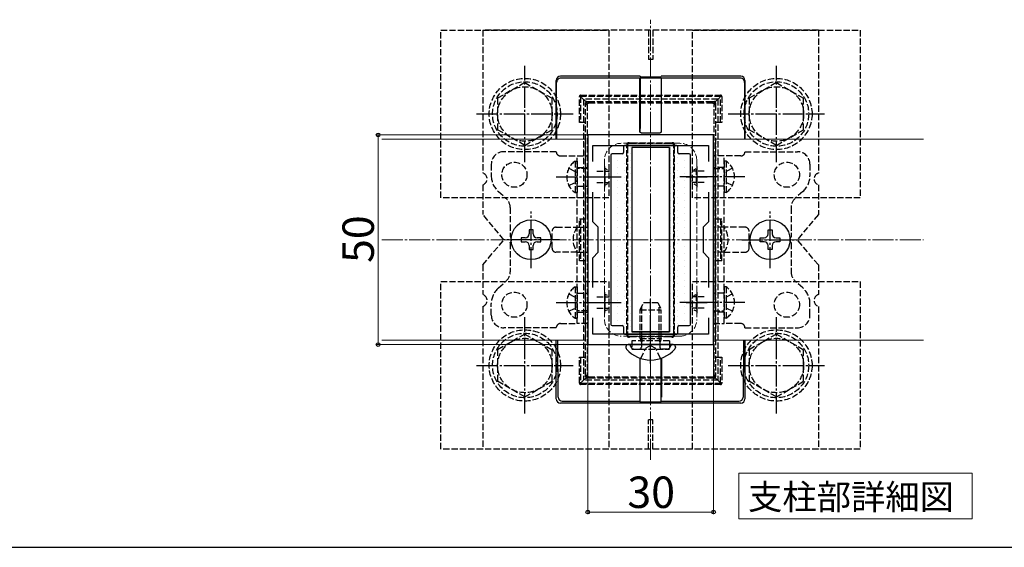
# Model space of a CAD drawing. Extents: x 175 to 1934, y 210 to 2805.
# Drawn here: x 661 to 1130, y 210 to 462 of the extents above; entities that cross this region are included whole.
import ezdxf

# ---------------------------------------------------------------- set-up
doc = ezdxf.new("R2010")
doc.units = 0
doc.linetypes.add('YCENTER_1', pattern=[13, 10, -1, 1, -1])
doc.linetypes.add('YHIDDEN_1', pattern=[4, 3, -1])
for name, color, linetype, lineweight in [('USER1', 3, 'CONTINUOUS', 13), ('YKK_11', 7, 'CONTINUOUS', 30), ('YKK_12', 2, 'CONTINUOUS', 13), ('YKK_13', 4, 'CONTINUOUS', 30), ('YKK_D', 6, 'CONTINUOUS', 13), ('YKK_ZWAK', 7, 'CONTINUOUS', 30), ('YSS_K', 3, 'CONTINUOUS', 13)]:
    doc.layers.add(name, color=color, linetype=linetype, lineweight=lineweight)
doc.styles.add('text-b', font='txt')

msp = doc.modelspace()

# ---------------------------------------------------------------- linework, layer by layer
at = {"layer": 'USER1'}
for p, q in [((1003.58, 231.41), (1003.58, 245.41)), ((1003.58, 245.41), (1114.88, 245.41)), ((1114.88, 245.41), (1114.88, 223.53)), ((1003.58, 223.53), (1003.58, 231.41)), ((1114.88, 223.53), (1003.58, 223.53))]:
    msp.add_line(p, q, dxfattribs=at)
at = {"layer": 'YKK_11', "linetype": 'ByBlock', "lineweight": -2, "ltscale": 0.5}
for p, q in [((931.55, 406.78), (931.55, 306.78)), ((991.55, 406.78), (931.55, 406.78)), ((991.55, 306.78), (991.55, 406.78)), ((933.95, 394.05), (933.95, 401.78)), ((933.95, 401.78), (989.15, 401.78)), ((989.15, 401.78), (989.15, 394.05)), ((933.95, 365.38), (933.95, 379.51)), ((989.15, 379.51), (989.15, 365.38)), ((936.55, 362.78), (933.95, 365.38)), ((936.55, 350.78), (936.55, 362.78)), ((989.15, 365.38), (986.55, 362.78)), ((986.55, 362.78), (986.55, 350.78)), ((933.95, 348.18), (936.55, 350.78)), ((933.95, 334.05), (933.95, 348.18)), ((986.55, 350.78), (989.15, 348.18)), ((989.15, 348.18), (989.15, 334.05)), ((933.95, 311.78), (933.95, 319.51)), ((989.15, 319.51), (989.15, 311.78)), ((989.15, 311.78), (933.95, 311.78)), ((931.55, 306.78), (991.55, 306.78))]:
    msp.add_line(p, q, dxfattribs=at)
at = {"layer": 'YKK_11', "ltscale": 0.5}
for p, q in [((939.55, 391.78), (939.55, 381.78)), ((983.55, 391.78), (983.55, 381.78)), ((934.55, 386.78), (944.55, 386.78)), ((978.55, 386.78), (988.55, 386.78)), ((939.55, 331.78), (939.55, 321.78)), ((983.55, 331.78), (983.55, 321.78)), ((934.55, 326.78), (944.55, 326.78)), ((978.55, 326.78), (988.55, 326.78))]:
    msp.add_line(p, q, dxfattribs=at)
at = {"layer": 'YKK_12', "linetype": 'YCENTER_1'}
msp.add_line((961.55, 251.78), (961.55, 461.78), dxfattribs=at)
at = {"layer": 'YKK_12'}
for p, q in [((930.55, 404.78), (833.37, 404.78)), ((930.55, 404.78), (930.55, 308.78)), ((1091.7, 404.78), (992.55, 404.78)), ((992.55, 404.78), (992.55, 308.78)), ((930.55, 308.78), (833.37, 308.78)), ((1091.7, 308.78), (992.55, 308.78))]:
    msp.add_line(p, q, dxfattribs=at)
at = {"layer": 'YKK_12', "linetype": 'YHIDDEN_1'}
for p, q in [((975.55, 402.78), (947.55, 402.78)), ((939.55, 394.78), (939.55, 318.78)), ((983.55, 394.78), (983.55, 318.78)), ((975.55, 310.78), (947.55, 310.78))]:
    msp.add_line(p, q, dxfattribs=at)
for centre, start, end in [((947.55, 394.78), 90, 180), ((975.55, 394.78), 0, 90), ((947.55, 318.78), 180, 270), ((975.55, 318.78), 270, 0)]:
    msp.add_arc(centre, 8, start, end, dxfattribs=at)
at = {"layer": 'YKK_13', "linetype": 'YHIDDEN_1'}
for p, q in [((861.55, 376.78), (861.55, 456.78)), ((861.55, 456.78), (941.55, 456.78)), ((881.55, 456.78), (881.55, 388.61)), ((1041.55, 456.78), (881.55, 456.78)), ((941.55, 456.78), (941.55, 376.78)), ((960.55, 456.78), (960.55, 442.78)), ((962.55, 456.78), (962.55, 442.78)), ((981.55, 376.78), (981.55, 456.78)), ((981.55, 456.78), (1061.55, 456.78)), ((1041.55, 456.78), (1041.55, 388.61)), ((1061.55, 456.78), (1061.55, 376.78)), ((962.55, 442.78), (960.55, 442.78)), ((901.55, 431.78), (888.55, 424.3)), ((901.55, 431.78), (914.55, 424.3)), ((1021.55, 431.78), (1008.55, 424.3)), ((1021.55, 431.78), (1034.55, 424.3)), ((888.55, 424.3), (888.55, 409.26)), ((914.55, 409.28), (914.55, 424.3)), ((927.55, 412.73), (927.55, 425.13)), ((927.55, 425.13), (928.15, 425.13)), ((928.15, 425.73), (994.95, 425.73)), ((928.15, 425.73), (928.15, 425.13)), ((994.95, 425.13), (928.15, 425.13)), ((930.73, 422.56), (928.15, 425.13)), ((928.15, 425.13), (928.15, 412.73)), ((993.55, 423.78), (929.55, 423.78)), ((929.55, 423.78), (929.55, 289.78)), ((931.15, 422.73), (931.96, 422.73)), ((931.96, 422.73), (991.14, 422.73)), ((931.96, 422.73), (931.96, 421.99)), ((991.14, 422.73), (991.95, 422.73)), ((991.14, 422.73), (991.14, 421.99)), ((992.38, 422.56), (994.95, 425.13)), ((993.55, 423.78), (993.55, 289.78)), ((994.95, 425.73), (994.95, 425.13)), ((995.55, 425.13), (994.95, 425.13)), ((994.95, 412.73), (994.95, 425.13)), ((995.55, 425.13), (995.55, 412.73)), ((1008.55, 424.3), (1008.55, 409.26)), ((1034.55, 409.28), (1034.55, 424.3)), ((930.55, 421.4), (930.55, 422.13)), ((930.55, 292.15), (930.55, 421.4)), ((931.25, 421.36), (931.25, 292.11)), ((991.14, 421.99), (931.96, 421.99)), ((991.85, 292.11), (991.85, 421.36)), ((992.55, 422.13), (992.55, 421.4)), ((992.55, 421.4), (992.55, 292.15)), ((901.55, 401.78), (888.55, 409.26)), ((901.55, 401.78), (914.55, 409.26)), ((930.55, 412.73), (927.55, 412.73)), ((995.55, 412.73), (992.55, 412.73)), ((1021.55, 401.78), (1008.55, 409.26)), ((1021.55, 401.78), (1034.55, 409.26)), ((950.26, 312.5), (950.26, 400.97)), ((950.55, 402.13), (950.55, 401.01)), ((950.55, 401.01), (950.55, 312.54)), ((952.28, 402.73), (951.15, 402.73)), ((952.28, 403), (970.83, 403)), ((952.28, 402.73), (952.28, 403)), ((970.83, 402.73), (952.28, 402.73)), ((970.83, 403), (970.83, 402.73)), ((971.95, 402.73), (970.83, 402.73)), ((972.55, 401.01), (972.55, 402.13)), ((972.55, 312.54), (972.55, 401.01)), ((972.84, 400.97), (972.84, 312.5)), ((916.55, 398.78), (891.55, 398.78)), ((918.55, 396.78), (926.55, 396.78)), ((926.55, 316.78), (926.55, 396.78)), ((926.55, 396.78), (931.55, 396.78)), ((931.55, 396.78), (931.55, 316.78)), ((991.55, 396.78), (991.55, 316.78)), ((996.55, 396.78), (991.55, 396.78)), ((996.55, 316.78), (996.55, 396.78)), ((1004.55, 396.78), (996.55, 396.78)), ((1006.55, 398.78), (1031.55, 398.78)), ((885.55, 392.78), (885.55, 387.27)), ((922.53, 390.88), (926.24, 389.07)), ((925.53, 394.28), (926.55, 394.28)), ((925.53, 394.28), (925.53, 379.28)), ((926.55, 394.28), (926.55, 379.28)), ((926.55, 391.28), (931.55, 391.28)), ((931.55, 390.78), (926.55, 390.78)), ((939.75, 390.68), (939.75, 382.88)), ((940.97, 390.17), (939.88, 390.72)), ((982.13, 390.17), (983.22, 390.72)), ((983.35, 390.68), (983.35, 382.88)), ((996.55, 391.28), (991.55, 391.28)), ((991.55, 390.78), (996.55, 390.78)), ((997.57, 394.28), (996.55, 394.28)), ((996.55, 394.28), (996.55, 379.28)), ((1000.57, 390.88), (996.86, 389.07)), ((997.57, 394.28), (997.57, 379.28)), ((1037.55, 392.78), (1037.55, 387.27)), ((926.24, 389.07), (926.55, 388.49)), ((935.95, 389.47), (941.94, 389.47)), ((942.55, 389.09), (942.55, 384.47)), ((980.55, 389.09), (980.55, 384.47)), ((987.15, 389.47), (981.16, 389.47)), ((996.86, 389.07), (996.55, 388.49)), ((881.55, 382.95), (881.55, 368.78)), ((922.53, 382.68), (926.24, 384.49)), ((926.24, 384.49), (926.55, 385.07)), ((926.55, 382.28), (931.55, 382.28)), ((935.95, 384.09), (941.94, 384.09)), ((940.97, 383.39), (939.88, 382.84)), ((987.15, 384.09), (981.16, 384.09)), ((982.13, 383.39), (983.22, 382.84)), ((996.55, 382.28), (991.55, 382.28)), ((996.86, 384.49), (996.55, 385.07)), ((1000.57, 382.68), (996.86, 384.49)), ((1041.55, 382.95), (1041.55, 368.78)), ((941.55, 376.78), (861.55, 376.78)), ((888.91, 379.8), (892.54, 376.57)), ((925.53, 379.28), (926.55, 379.28)), ((1061.55, 376.78), (981.55, 376.78)), ((997.57, 379.28), (996.55, 379.28)), ((1034.19, 379.8), (1030.56, 376.57)), ((894.55, 372.09), (894.55, 358.21)), ((1028.55, 372.09), (1028.55, 358.21)), ((891.55, 356.78), (881.55, 368.78)), ((927.55, 366.73), (930.55, 366.73)), ((927.55, 346.73), (927.55, 366.73)), ((928.15, 366.73), (928.15, 346.73)), ((992.55, 366.73), (995.55, 366.73)), ((994.95, 366.73), (994.95, 346.73)), ((995.55, 346.73), (995.55, 366.73)), ((1041.55, 368.78), (1031.55, 356.78)), ((916.55, 362.78), (926.55, 362.78)), ((926.55, 362.78), (931.55, 362.78)), ((996.55, 362.78), (991.55, 362.78)), ((1006.55, 362.78), (996.55, 362.78)), ((914.55, 352.78), (914.55, 360.78)), ((1008.55, 352.78), (1008.55, 360.78)), ((881.55, 344.78), (891.55, 356.78)), ((894.55, 355.35), (894.55, 341.47)), ((1028.55, 355.35), (1028.55, 341.47)), ((1041.55, 344.78), (1031.55, 356.78)), ((926.55, 350.78), (916.55, 350.78)), ((926.55, 350.78), (931.55, 350.78)), ((996.55, 350.78), (991.55, 350.78)), ((996.55, 350.78), (1006.55, 350.78)), ((881.55, 344.78), (881.55, 330.61)), ((930.55, 346.73), (927.55, 346.73)), ((995.55, 346.73), (992.55, 346.73)), ((1041.55, 344.78), (1041.55, 330.61)), ((861.55, 256.78), (861.55, 336.78)), ((861.55, 336.78), (941.55, 336.78)), ((888.91, 333.76), (892.54, 336.99)), ((925.53, 334.28), (926.55, 334.28)), ((925.53, 334.28), (925.53, 319.28)), ((926.55, 334.28), (926.55, 319.28)), ((941.55, 336.78), (941.55, 256.78)), ((981.55, 256.78), (981.55, 336.78)), ((981.55, 336.78), (1061.55, 336.78)), ((997.57, 334.28), (996.55, 334.28)), ((996.55, 334.28), (996.55, 319.28)), ((997.57, 334.28), (997.57, 319.28)), ((1034.19, 333.76), (1030.56, 336.99)), ((1061.55, 336.78), (1061.55, 256.78)), ((922.53, 330.88), (926.24, 329.07)), ((926.24, 329.07), (926.55, 328.49)), ((926.55, 331.28), (931.55, 331.28)), ((935.95, 329.47), (941.94, 329.47)), ((939.75, 330.68), (939.75, 322.88)), ((940.97, 330.17), (939.88, 330.72)), ((942.55, 329.09), (942.55, 324.47)), ((980.55, 329.09), (980.55, 324.47)), ((987.15, 329.47), (981.16, 329.47)), ((982.13, 330.17), (983.22, 330.72)), ((983.35, 330.68), (983.35, 322.88)), ((996.55, 331.28), (991.55, 331.28)), ((996.86, 329.07), (996.55, 328.49)), ((1000.57, 330.88), (996.86, 329.07)), ((881.55, 324.95), (881.55, 256.78)), ((885.55, 320.78), (885.55, 326.29)), ((922.53, 322.68), (926.24, 324.49)), ((926.24, 324.49), (926.55, 325.07)), ((935.95, 324.09), (941.94, 324.09)), ((956.55, 323.38), (958.15, 326.78)), ((957.42, 309.58), (957.42, 325.22)), ((958.15, 326.78), (964.95, 326.78)), ((964.95, 326.78), (966.55, 323.38)), ((965.69, 309.58), (965.69, 325.22)), ((987.15, 324.09), (981.16, 324.09)), ((996.86, 324.49), (996.55, 325.07)), ((1000.57, 322.68), (996.86, 324.49)), ((1037.55, 320.78), (1037.55, 326.29)), ((1041.55, 324.95), (1041.55, 256.78)), ((931.55, 322.78), (926.55, 322.78)), ((926.55, 322.28), (931.55, 322.28)), ((940.97, 323.39), (939.88, 322.84)), ((956.55, 323.38), (966.55, 323.38)), ((956.55, 309.58), (956.55, 323.38)), ((966.55, 309.58), (966.55, 323.38)), ((982.13, 323.39), (983.22, 322.84)), ((991.55, 322.78), (996.55, 322.78)), ((996.55, 322.28), (991.55, 322.28)), ((916.55, 314.78), (891.55, 314.78)), ((918.55, 316.78), (926.55, 316.78)), ((925.53, 319.28), (926.55, 319.28)), ((931.55, 316.78), (926.55, 316.78)), ((991.55, 316.78), (996.55, 316.78)), ((997.57, 319.28), (996.55, 319.28)), ((1004.55, 316.78), (996.55, 316.78)), ((1006.55, 314.78), (1031.55, 314.78)), ((901.55, 311.78), (888.55, 304.3)), ((901.55, 311.78), (914.55, 304.3)), ((950.55, 312.54), (950.55, 311.33)), ((951.15, 310.73), (952.36, 310.73)), ((952.36, 310.73), (970.75, 310.73)), ((952.36, 310.73), (952.36, 310.41)), ((970.75, 310.41), (952.36, 310.41)), ((970.75, 310.73), (971.95, 310.73)), ((970.75, 310.41), (970.75, 310.73)), ((972.55, 311.33), (972.55, 312.54)), ((1021.55, 311.78), (1008.55, 304.3)), ((1021.55, 311.78), (1034.55, 304.3)), ((952.17, 305.63), (951.99, 306.12)), ((970.55, 308.58), (952.55, 308.58)), ((952.55, 308.58), (952.55, 304.58)), ((956.55, 309.58), (966.55, 309.58)), ((956.55, 309.58), (956.89, 308.58)), ((956.89, 308.58), (957.15, 307.81)), ((957.3, 308.58), (957.15, 307.38)), ((957.15, 307.81), (957.15, 306.78)), ((957.15, 306.78), (957.15, 305.58)), ((957.42, 309.58), (957.3, 308.58)), ((961.55, 306.27), (959.26, 305.05)), ((961.55, 306.27), (963.84, 305.05)), ((965.69, 309.58), (965.81, 308.58)), ((965.81, 308.58), (965.95, 307.38)), ((966.21, 308.58), (965.95, 307.81)), ((965.95, 307.81), (965.95, 306.78)), ((965.95, 306.78), (965.95, 305.58)), ((966.55, 309.58), (966.21, 308.58)), ((970.55, 308.58), (970.55, 304.58)), ((970.94, 305.63), (971.11, 306.12)), ((888.55, 304.3), (888.55, 289.26)), ((914.55, 289.28), (914.55, 304.3)), ((927.55, 300.73), (930.55, 300.73)), ((927.55, 288.33), (927.55, 300.73)), ((928.15, 300.73), (928.15, 288.33)), ((952.55, 304.58), (970.55, 304.58)), ((953.67, 304.58), (956.15, 304.58)), ((956.81, 300.13), (959.26, 305.05)), ((966.29, 300.13), (963.84, 305.05)), ((969.43, 304.58), (966.95, 304.58)), ((992.55, 300.73), (995.55, 300.73)), ((994.95, 288.33), (994.95, 300.73)), ((995.55, 300.73), (995.55, 288.33)), ((1008.55, 304.3), (1008.55, 289.26)), ((1034.55, 289.28), (1034.55, 304.3)), ((930.55, 291.33), (930.55, 292.15)), ((931.89, 291.39), (931.89, 290.73)), ((931.89, 291.39), (991.21, 291.39)), ((991.21, 291.39), (991.21, 290.73)), ((992.55, 292.15), (992.55, 291.33)), ((901.55, 281.78), (888.55, 289.26)), ((901.55, 281.78), (914.55, 289.26)), ((927.55, 288.33), (928.15, 288.33)), ((930.73, 290.91), (928.15, 288.33)), ((928.15, 288.33), (994.95, 288.33)), ((928.15, 287.73), (928.15, 288.33)), ((994.95, 287.73), (928.15, 287.73)), ((993.55, 289.78), (929.55, 289.78)), ((931.89, 290.73), (931.15, 290.73)), ((991.21, 290.73), (931.89, 290.73)), ((991.95, 290.73), (991.21, 290.73)), ((992.38, 290.91), (994.95, 288.33)), ((994.95, 287.73), (994.95, 288.33)), ((995.55, 288.33), (994.95, 288.33)), ((1021.55, 281.78), (1008.55, 289.26)), ((1021.55, 281.78), (1034.55, 289.26)), ((962.55, 270.78), (960.55, 270.78)), ((960.55, 256.78), (960.55, 270.78)), ((962.55, 256.78), (962.55, 270.78)), ((941.55, 256.78), (861.55, 256.78)), ((1041.55, 256.78), (881.55, 256.78)), ((1061.55, 256.78), (981.55, 256.78))]:
    msp.add_line(p, q, dxfattribs=at)
at = {"layer": 'YKK_13', "linetype": 'YCENTER_1'}
for p, q in [((901.55, 393.78), (901.55, 439.78)), ((1021.55, 393.78), (1021.55, 439.78)), ((878.55, 416.78), (924.55, 416.78)), ((998.55, 416.78), (1044.55, 416.78)), ((916.55, 386.78), (947.55, 386.78)), ((1006.55, 386.78), (975.55, 386.78)), ((904.55, 343.28), (904.55, 370.28)), ((1018.55, 343.28), (1018.55, 370.28)), ((918.05, 356.78), (891.05, 356.78)), ((1005.05, 356.78), (1032.05, 356.78)), ((916.55, 326.78), (947.55, 326.78)), ((961.55, 297.77), (961.55, 328.61)), ((1006.55, 326.78), (975.55, 326.78)), ((901.55, 273.78), (901.55, 319.78)), ((1021.55, 273.78), (1021.55, 319.78)), ((878.55, 296.78), (924.55, 296.78)), ((998.55, 296.78), (1044.55, 296.78))]:
    msp.add_line(p, q, dxfattribs=at)
at = {"layer": 'YKK_13'}
for p, q in [((916.55, 404.78), (916.55, 432.78)), ((956.55, 434.78), (918.55, 434.78)), ((956.48, 433.89), (918.73, 433.89)), ((956.48, 433.89), (956.55, 434.1)), ((956.55, 434.1), (956.49, 411.16)), ((956.55, 434.78), (956.62, 434.57)), ((956.55, 434.1), (966.55, 434.1)), ((956.62, 434.57), (966.48, 434.57)), ((966.48, 434.57), (966.55, 434.78)), ((1004.55, 434.78), (966.55, 434.78)), ((966.62, 433.89), (966.55, 434.1)), ((966.55, 434.1), (966.61, 411.16)), ((1004.37, 433.89), (966.62, 433.89)), ((1006.55, 432.78), (1006.55, 404.78)), ((916.86, 404.78), (916.73, 431.89)), ((956.45, 411.16), (956.45, 431.9)), ((966.66, 411.16), (966.66, 431.9)), ((1006.37, 431.89), (1006.25, 404.78)), ((956.45, 408.34), (956.45, 411.16)), ((956.49, 411.16), (956.48, 408.38)), ((966.61, 411.16), (966.62, 408.38)), ((966.66, 408.34), (966.66, 411.16)), ((957.05, 407.74), (966.06, 407.74)), ((957.08, 407.78), (966.02, 407.78)), ((948.55, 401.18), (948.55, 398.38)), ((973.95, 401.78), (949.15, 401.78)), ((970.55, 400.78), (952.55, 400.78)), ((952.55, 400.78), (952.55, 312.78)), ((970.55, 400.78), (952.55, 400.78)), ((952.55, 400.78), (952.55, 312.78)), ((970.55, 400.78), (970.55, 312.78)), ((970.55, 312.78), (970.55, 400.78)), ((974.55, 398.38), (974.55, 401.18)), ((942.55, 397.18), (942.55, 316.38)), ((947.95, 397.78), (943.15, 397.78)), ((979.95, 397.78), (975.15, 397.78)), ((980.55, 316.38), (980.55, 397.18)), ((901.73, 357.72), (899.85, 357.72)), ((899.85, 357.72), (899.85, 355.84)), ((905.49, 361.48), (903.61, 361.48)), ((903.61, 361.48), (903.61, 359.6)), ((905.49, 359.6), (905.49, 361.48)), ((909.25, 357.72), (907.37, 357.72)), ((909.25, 355.84), (909.25, 357.72)), ((1013.85, 355.84), (1013.85, 357.72)), ((1013.85, 357.72), (1015.73, 357.72)), ((1017.61, 361.48), (1019.49, 361.48)), ((1017.61, 359.6), (1017.61, 361.48)), ((1019.49, 361.48), (1019.49, 359.6)), ((1021.37, 357.72), (1023.25, 357.72)), ((1023.25, 357.72), (1023.25, 355.84)), ((899.85, 355.84), (901.73, 355.84)), ((903.61, 353.96), (903.61, 352.08)), ((905.49, 352.08), (905.49, 353.96)), ((907.37, 355.84), (909.25, 355.84)), ((1015.73, 355.84), (1013.85, 355.84)), ((1017.61, 352.08), (1017.61, 353.96)), ((1019.49, 353.96), (1019.49, 352.08)), ((1023.25, 355.84), (1021.37, 355.84)), ((903.61, 352.08), (905.49, 352.08)), ((1019.49, 352.08), (1017.61, 352.08)), ((943.15, 315.78), (947.95, 315.78)), ((948.55, 315.18), (948.55, 312.38)), ((974.55, 312.38), (974.55, 315.18)), ((975.15, 315.78), (979.95, 315.78)), ((949.15, 311.78), (973.95, 311.78)), ((970.55, 312.78), (952.55, 312.78)), ((952.55, 312.78), (970.55, 312.78)), ((916.55, 280.78), (916.55, 308.78)), ((917.42, 281.65), (917.3, 308.78)), ((949.75, 305.69), (949.75, 305.29)), ((951.05, 306.78), (950.84, 306.78)), ((972.05, 306.78), (951.05, 306.78)), ((972.05, 306.78), (971.35, 306.78)), ((972.26, 306.78), (972.05, 306.78)), ((973.35, 305.69), (973.35, 305.29)), ((1005.81, 308.78), (1005.68, 281.65)), ((1006.55, 308.78), (1006.55, 280.78)), ((956.45, 300.25), (956.45, 281.66)), ((956.55, 279.45), (956.5, 300.23)), ((966.55, 279.45), (966.61, 300.23)), ((966.66, 300.25), (966.66, 281.66)), ((956.55, 278.78), (918.54, 278.78)), ((956.48, 279.66), (919.42, 279.66)), ((956.48, 279.66), (956.55, 279.45)), ((956.55, 279.45), (966.55, 279.45)), ((956.55, 278.78), (956.62, 278.99)), ((956.62, 278.99), (966.48, 278.99)), ((966.48, 278.99), (966.55, 278.78)), ((966.62, 279.66), (966.55, 279.45)), ((1004.56, 278.78), (966.55, 278.78)), ((1003.69, 279.66), (966.62, 279.66))]:
    msp.add_line(p, q, dxfattribs=at)
at = {"layer": 'YKK_13', "linetype": 'Continuous'}
for p, q in [((948.93, 399.37), (948.93, 399.37)), ((952.1, 400.95), (952.1, 400.95)), ((958.45, 400.95), (958.45, 400.95)), ((964.8, 400.95), (964.8, 400.95)), ((971.15, 400.95), (971.15, 400.95)), ((974.33, 399.37), (974.33, 399.37)), ((942.58, 396.19), (942.58, 396.19)), ((945.75, 397.78), (945.75, 397.78)), ((945.75, 394.6), (945.75, 394.6)), ((948.93, 396.19), (948.93, 396.19)), ((952.1, 397.78), (952.1, 397.78)), ((952.1, 394.6), (952.1, 394.6)), ((971.15, 397.78), (971.15, 397.78)), ((971.15, 394.6), (971.15, 394.6)), ((974.33, 396.19), (974.33, 396.19)), ((977.5, 397.78), (977.5, 397.78)), ((977.5, 394.6), (977.5, 394.6)), ((942.58, 393.02), (942.58, 393.02)), ((942.58, 389.84), (942.58, 389.84)), ((945.75, 391.43), (945.75, 391.43)), ((948.93, 393.02), (948.93, 393.02)), ((948.93, 389.84), (948.93, 389.84)), ((952.1, 391.43), (952.1, 391.43)), ((971.15, 391.43), (971.15, 391.43)), ((974.33, 393.02), (974.33, 393.02)), ((974.33, 389.84), (974.33, 389.84)), ((977.5, 391.43), (977.5, 391.43)), ((942.58, 386.67), (942.58, 386.67)), ((945.75, 388.25), (945.75, 388.25)), ((948.93, 386.67), (948.93, 386.67)), ((952.1, 388.25), (952.1, 388.25)), ((971.15, 388.25), (971.15, 388.25)), ((974.33, 386.67), (974.33, 386.67)), ((977.5, 388.25), (977.5, 388.25)), ((942.58, 383.49), (942.58, 383.49)), ((945.75, 385.08), (945.75, 385.08)), ((945.75, 381.9), (945.75, 381.9)), ((948.93, 383.49), (948.93, 383.49)), ((952.1, 385.08), (952.1, 385.08)), ((952.1, 381.9), (952.1, 381.9)), ((971.15, 385.08), (971.15, 385.08)), ((971.15, 381.9), (971.15, 381.9)), ((974.33, 383.49), (974.33, 383.49)), ((977.5, 385.08), (977.5, 385.08)), ((977.5, 381.9), (977.5, 381.9)), ((942.58, 380.32), (942.58, 380.32)), ((942.58, 377.14), (942.58, 377.14)), ((945.75, 378.73), (945.75, 378.73)), ((948.93, 380.32), (948.93, 380.32)), ((948.93, 377.14), (948.93, 377.14)), ((952.1, 378.73), (952.1, 378.73)), ((971.15, 378.73), (971.15, 378.73)), ((974.33, 380.32), (974.33, 380.32)), ((974.33, 377.14), (974.33, 377.14)), ((977.5, 378.73), (977.5, 378.73)), ((942.58, 373.97), (942.58, 373.97)), ((945.75, 375.55), (945.75, 375.55)), ((945.75, 372.38), (945.75, 372.38)), ((948.93, 373.97), (948.93, 373.97)), ((952.1, 375.55), (952.1, 375.55)), ((952.1, 372.38), (952.1, 372.38)), ((971.15, 375.55), (971.15, 375.55)), ((971.15, 372.38), (971.15, 372.38)), ((974.33, 373.97), (974.33, 373.97)), ((977.5, 375.55), (977.5, 375.55)), ((977.5, 372.38), (977.5, 372.38)), ((942.58, 370.79), (942.58, 370.79)), ((942.58, 367.62), (942.58, 367.62)), ((945.75, 369.2), (945.75, 369.2)), ((948.93, 370.79), (948.93, 370.79)), ((948.93, 367.62), (948.93, 367.62)), ((952.1, 369.2), (952.1, 369.2)), ((971.15, 369.2), (971.15, 369.2)), ((974.33, 370.79), (974.33, 370.79)), ((974.33, 367.62), (974.33, 367.62)), ((977.5, 369.2), (977.5, 369.2)), ((942.58, 364.44), (942.58, 364.44)), ((945.75, 366.03), (945.75, 366.03)), ((945.75, 362.85), (945.75, 362.85)), ((948.93, 364.44), (948.93, 364.44)), ((952.1, 366.03), (952.1, 366.03)), ((952.1, 362.85), (952.1, 362.85)), ((971.15, 366.03), (971.15, 366.03)), ((971.15, 362.85), (971.15, 362.85)), ((974.33, 364.44), (974.33, 364.44)), ((977.5, 366.03), (977.5, 366.03)), ((977.5, 362.85), (977.5, 362.85)), ((942.58, 361.27), (942.58, 361.27)), ((942.58, 358.09), (942.58, 358.09)), ((945.75, 359.68), (945.75, 359.68)), ((948.93, 361.27), (948.93, 361.27)), ((948.93, 358.09), (948.93, 358.09)), ((952.1, 359.68), (952.1, 359.68)), ((971.15, 359.68), (971.15, 359.68)), ((974.33, 361.27), (974.33, 361.27)), ((974.33, 358.09), (974.33, 358.09)), ((977.5, 359.68), (977.5, 359.68)), ((942.58, 354.92), (942.58, 354.92)), ((945.75, 356.5), (945.75, 356.5)), ((945.75, 353.33), (945.75, 353.33)), ((948.93, 354.92), (948.93, 354.92)), ((952.1, 356.5), (952.1, 356.5)), ((952.1, 353.33), (952.1, 353.33)), ((971.15, 356.5), (971.15, 356.5)), ((971.15, 353.33), (971.15, 353.33)), ((974.33, 354.92), (974.33, 354.92)), ((977.5, 356.5), (977.5, 356.5)), ((977.5, 353.33), (977.5, 353.33)), ((942.58, 351.74), (942.58, 351.74)), ((942.58, 348.57), (942.58, 348.57)), ((945.75, 350.15), (945.75, 350.15)), ((948.93, 351.74), (948.93, 351.74)), ((948.93, 348.57), (948.93, 348.57)), ((952.1, 350.15), (952.1, 350.15)), ((971.15, 350.15), (971.15, 350.15)), ((974.33, 351.74), (974.33, 351.74)), ((974.33, 348.57), (974.33, 348.57)), ((977.5, 350.15), (977.5, 350.15)), ((942.58, 345.39), (942.58, 345.39)), ((945.75, 346.98), (945.75, 346.98)), ((945.75, 343.8), (945.75, 343.8)), ((948.93, 345.39), (948.93, 345.39)), ((952.1, 346.98), (952.1, 346.98)), ((952.1, 343.8), (952.1, 343.8)), ((971.15, 346.98), (971.15, 346.98)), ((971.15, 343.8), (971.15, 343.8)), ((974.33, 345.39), (974.33, 345.39)), ((977.5, 346.98), (977.5, 346.98)), ((977.5, 343.8), (977.5, 343.8)), ((942.58, 342.22), (942.58, 342.22)), ((942.58, 339.04), (942.58, 339.04)), ((945.75, 340.63), (945.75, 340.63)), ((948.93, 342.22), (948.93, 342.22)), ((948.93, 339.04), (948.93, 339.04)), ((952.1, 340.63), (952.1, 340.63)), ((971.15, 340.63), (971.15, 340.63)), ((974.33, 342.22), (974.33, 342.22)), ((974.33, 339.04), (974.33, 339.04)), ((977.5, 340.63), (977.5, 340.63)), ((942.58, 335.87), (942.58, 335.87)), ((945.75, 337.45), (945.75, 337.45)), ((945.75, 334.28), (945.75, 334.28)), ((948.93, 335.87), (948.93, 335.87)), ((952.1, 337.45), (952.1, 337.45)), ((952.1, 334.28), (952.1, 334.28)), ((971.15, 337.45), (971.15, 337.45)), ((971.15, 334.28), (971.15, 334.28)), ((974.33, 335.87), (974.33, 335.87)), ((977.5, 337.45), (977.5, 337.45)), ((977.5, 334.28), (977.5, 334.28)), ((942.58, 332.69), (942.58, 332.69)), ((942.58, 329.52), (942.58, 329.52)), ((945.75, 331.1), (945.75, 331.1)), ((948.93, 332.69), (948.93, 332.69)), ((948.93, 329.52), (948.93, 329.52)), ((952.1, 331.1), (952.1, 331.1)), ((971.15, 331.1), (971.15, 331.1)), ((974.33, 332.69), (974.33, 332.69)), ((974.33, 329.52), (974.33, 329.52)), ((977.5, 331.1), (977.5, 331.1)), ((942.58, 326.34), (942.58, 326.34)), ((945.75, 327.93), (945.75, 327.93)), ((945.75, 324.75), (945.75, 324.75)), ((948.93, 326.34), (948.93, 326.34)), ((952.1, 327.93), (952.1, 327.93)), ((952.1, 324.75), (952.1, 324.75)), ((971.15, 327.93), (971.15, 327.93)), ((971.15, 324.75), (971.15, 324.75)), ((974.33, 326.34), (974.33, 326.34)), ((977.5, 327.93), (977.5, 327.93)), ((977.5, 324.75), (977.5, 324.75)), ((942.58, 323.17), (942.58, 323.17)), ((942.58, 319.99), (942.58, 319.99)), ((945.75, 321.58), (945.75, 321.58)), ((948.93, 323.17), (948.93, 323.17)), ((948.93, 319.99), (948.93, 319.99)), ((952.1, 321.58), (952.1, 321.58)), ((971.15, 321.58), (971.15, 321.58)), ((974.33, 323.17), (974.33, 323.17)), ((974.33, 319.99), (974.33, 319.99)), ((977.5, 321.58), (977.5, 321.58)), ((942.58, 316.82), (942.58, 316.82)), ((945.75, 318.4), (945.75, 318.4)), ((948.93, 316.82), (948.93, 316.82)), ((952.1, 318.4), (952.1, 318.4)), ((952.1, 315.23), (952.1, 315.23)), ((971.15, 318.4), (971.15, 318.4)), ((971.15, 315.23), (971.15, 315.23)), ((974.33, 316.82), (974.33, 316.82)), ((977.5, 318.4), (977.5, 318.4)), ((948.93, 313.64), (948.93, 313.64)), ((952.1, 312.05), (952.1, 312.05)), ((958.45, 312.05), (958.45, 312.05)), ((964.8, 312.05), (964.8, 312.05)), ((971.15, 312.05), (971.15, 312.05)), ((974.33, 313.64), (974.33, 313.64))]:
    msp.add_line(p, q, dxfattribs=at)
at = {"layer": 'YKK_13', "linetype": 'YHIDDEN_1'}
for centre, radius in [((901.55, 416.78), 17), ((901.55, 416.78), 15.4), ((1021.55, 416.78), 17), ((1021.55, 416.78), 15.4), ((901.55, 416.78), 13), ((1021.55, 416.78), 13), ((896.55, 387.78), 6), ((1026.55, 387.78), 6), ((896.55, 325.78), 6), ((1026.55, 325.78), 6), ((901.55, 296.78), 17), ((901.55, 296.78), 15.4), ((1021.55, 296.78), 17), ((1021.55, 296.78), 15.4), ((901.55, 296.78), 13), ((1021.55, 296.78), 13)]:
    msp.add_circle(centre, radius, dxfattribs=at)
at = {"layer": 'YKK_13'}
for centre in [(904.55, 356.78), (1018.55, 356.78)]:
    msp.add_circle(centre, 9.5, dxfattribs=at)
for centre, radius, start, end in [((918.55, 432.78), 2, 90, 180), ((918.73, 431.89), 2, 90, 180.2617), ((1004.37, 431.89), 2, 359.7383, 90), ((1004.55, 432.78), 2, 0, 90), ((901.73, 359.6), 1.88, 270, 0), ((907.37, 359.6), 1.88, 180, 270), ((1015.73, 359.6), 1.88, 270, 0), ((1021.37, 359.6), 1.88, 180, 270), ((901.73, 353.96), 1.88, 0, 90), ((907.37, 353.96), 1.88, 90, 180), ((1015.73, 353.96), 1.88, 0, 90), ((1021.37, 353.96), 1.88, 90, 180), ((950.84, 305.69), 1.09, 90, 180), ((950.85, 305.29), 1.1, 180, 221.5608), ((972.26, 305.69), 1.09, 0, 90), ((972.25, 305.29), 1.1, 318.4392, 0), ((961.55, 314.78), 15.4, 221.5608, 318.4392), ((919.42, 281.67), 2, 180.4439, 269.8184), ((1003.68, 281.67), 2, 270.1816, 359.5561)]:
    msp.add_arc(centre, radius, start, end, dxfattribs=at)
at = {"layer": 'YKK_13', "linetype": 'YHIDDEN_1'}
for centre, radius, start, end in [((928.15, 425.13), 0.6, 90, 180), ((931.15, 422.13), 0.6, 90, 180), ((929.17, 422.23), 2.04, 354.6537, 14.234), ((993.93, 422.23), 2.04, 165.766, 185.3463), ((991.95, 422.13), 0.6, 0, 90), ((994.95, 425.13), 0.6, 0, 90), ((931.03, 423.2), 1.17, 245.5076, 278.4015), ((931.06, 423.83), 2.48, 258.1988, 274.5124), ((992.04, 423.83), 2.48, 265.4876, 281.8012), ((992.07, 423.2), 1.17, 261.5985, 294.4924), ((951.15, 402.1), 0.965, 85.2476, 185.0487), ((950.25, 402.45), 0.44, 263.2103, 313.8652), ((950.31, 401.73), 0.754, 266.368, 288.831), ((951.15, 402.13), 0.6, 90, 180), ((950.75, 403.01), 0.484, 325.2345, 5.9832), ((972.35, 403.01), 0.484, 174.0168, 214.7655), ((971.95, 402.1), 0.964, 354.9438, 94.7599), ((971.95, 402.13), 0.6, 0, 90), ((972.86, 402.45), 0.44, 226.1348, 276.7897), ((972.79, 401.73), 0.754, 251.169, 273.632), ((891.55, 392.78), 6, 90, 180), ((918.55, 398.78), 2, 180, 270), ((1004.55, 398.78), 2, 270, 0), ((1031.55, 392.78), 6, 0, 90), ((930.6, 386.78), 9.05, 124.0667, 235.9333), ((992.5, 386.78), 9.05, 304.0667, 55.9333), ((880.55, 385.78), 3, 289.4712, 70.5288), ((895.55, 387.27), 10, 180, 228.3665), ((1027.55, 387.27), 10, 311.6335, 0), ((1042.55, 385.78), 3, 109.4712, 250.5288), ((888.55, 372.09), 6, 0, 48.3665), ((1034.55, 372.09), 6, 131.6335, 180), ((916.55, 360.78), 2, 90, 180), ((934.55, 356.78), 10, 143.1301, 216.8699), ((988.55, 356.78), 10, 323.1301, 36.8699), ((1006.55, 360.78), 2, 0, 90), ((893.15, 356.78), 2, 314.427, 45.573), ((1029.95, 356.78), 2, 134.427, 225.573), ((916.55, 352.78), 2, 180, 270), ((1006.55, 352.78), 2, 270, 0), ((888.55, 341.47), 6, 311.6335, 0), ((1034.55, 341.47), 6, 180, 228.3665), ((895.55, 326.29), 10, 131.6335, 180), ((930.6, 326.78), 9.05, 124.0667, 235.9333), ((992.5, 326.78), 9.05, 304.0667, 55.9333), ((1027.55, 326.29), 10, 0, 48.3665), ((880.55, 327.78), 3, 289.4712, 70.5288), ((1042.55, 327.78), 3, 109.4712, 250.5288), ((891.55, 320.78), 6, 180, 270), ((1031.55, 320.78), 6, 270, 0), ((918.55, 314.78), 2, 90, 180), ((1004.55, 314.78), 2, 0, 90), ((950.26, 310.51), 0.878, 70.3595, 94.267), ((951.15, 311.3), 0.962, 175.0632, 275.184), ((950.31, 313.25), 0.754, 266.368, 288.831), ((951.15, 311.33), 0.6, 180, 270), ((950.61, 310.41), 0.626, 353.5479, 30.9642), ((972.49, 310.41), 0.626, 149.0358, 186.4521), ((971.95, 311.3), 0.962, 264.8078, 4.945), ((971.95, 311.33), 0.6, 270, 0), ((972.79, 313.25), 0.754, 251.169, 273.632), ((972.85, 310.51), 0.878, 85.733, 109.6405), ((951.05, 305.78), 1, 20, 90), ((953.67, 306.18), 1.6, 200, 270), ((956.15, 305.58), 1, 270, 0), ((966.95, 305.58), 1, 180, 270), ((969.43, 306.18), 1.6, 270, 340), ((972.05, 305.78), 1, 90, 160), ((931.06, 294.58), 2.48, 258.1988, 274.5124), ((931.03, 280.53), 10.81, 89.0951, 92.5318), ((931.15, 291.33), 0.6, 180, 270), ((929.26, 291.19), 1.94, 346.4219, 4.5121), ((992.04, 294.58), 2.48, 265.4876, 281.8012), ((992.07, 280.53), 10.81, 87.4682, 90.9049), ((993.84, 291.19), 1.94, 175.4879, 193.5781), ((991.95, 291.33), 0.6, 270, 0), ((928.15, 288.33), 0.6, 180, 270), ((994.95, 288.33), 0.6, 270, 0)]:
    msp.add_arc(centre, radius, start, end, dxfattribs=at)
at = {"layer": 'YKK_13', "extrusion": (0, 0, -1)}
for centre, major_axis, ratio, start_param, end_param in [((956.48, 431.9), (0, -2), 0.017455, 1.570796, 3.089233), ((966.62, 431.9), (0, -2), 0.017455, 3.193953, 4.712389), ((957.05, 408.34), (0.424, 0.424), 0.999695, 2.356347, 3.926839), ((957.08, 408.38), (-0.246, -0.549), 0.996125, 5.863502, 7.433993), ((966.02, 408.38), (0.246, -0.549), 0.996125, 5.132377, 6.702869), ((966.06, 408.34), (-0.424, 0.424), 0.999695, 2.356347, 3.926839)]:
    msp.add_ellipse(centre, major_axis=major_axis, ratio=ratio, start_param=start_param, end_param=end_param, dxfattribs=at)
at = {"layer": 'YKK_13', "linetype": 'YHIDDEN_1'}
for centre, major_axis, ratio, start_param, end_param in [((930.86, 422.13), (6.08, -0.43), 0.01114, 4.770715, 4.89603), ((931.15, 421.84), (0.43, -6.08), 0.01114, 1.491105, 1.603494), ((992.25, 422.13), (6.08, 0.43), 0.01114, 4.528748, 4.654063), ((991.95, 421.84), (-0.43, -6.08), 0.01114, 4.679691, 4.79208), ((949.95, 403.08), (0.43, -6.08), 0.027874, 1.215075, 1.392902), ((949.7, 403.33), (6.08, -0.43), 0.027874, 4.970049, 5.152305), ((973.41, 403.33), (6.08, 0.43), 0.027874, 4.272473, 4.454729), ((973.15, 403.08), (-0.43, -6.08), 0.027874, 4.890283, 5.068111), ((949.95, 309.87), (-0.43, -6.08), 0.022498, 1.823615, 2.018717), ((950.21, 310.13), (6.08, 0.43), 0.022498, 1.209486, 1.40045), ((972.89, 310.13), (6.08, -0.43), 0.022498, 1.741143, 1.932107), ((973.15, 309.87), (0.43, -6.08), 0.022498, 4.264468, 4.45957), ((931.15, 291.04), (-0.42, -6.08), 0.004381, 1.621924, 1.74882), ((931.45, 291.33), (6.08, 0.42), 0.004381, 1.498021, 1.611846), ((991.65, 291.33), (6.08, -0.42), 0.004381, 1.529747, 1.643572), ((991.95, 291.04), (0.42, -6.08), 0.004381, 4.534366, 4.661262)]:
    msp.add_ellipse(centre, major_axis=major_axis, ratio=ratio, start_param=start_param, end_param=end_param, dxfattribs=at)
at = {"layer": 'YKK_13'}
for centre, major_axis, ratio, start_param, end_param in [((949.15, 401.18), (-0.424, 0.424), 0.999695, 5.497939, 7.068431), ((973.95, 401.18), (0.424, 0.424), 0.999695, 5.497939, 7.068431), ((943.15, 397.18), (-0.424, 0.424), 0.999695, 5.497939, 7.068431), ((947.95, 398.38), (0.424, -0.424), 0.999695, 5.497939, 7.068431), ((975.15, 398.38), (-0.424, -0.424), 0.999695, 5.497939, 7.068431), ((979.95, 397.18), (0.424, 0.424), 0.999695, 5.497939, 7.068431), ((943.15, 316.38), (-0.424, -0.424), 0.999695, 5.497939, 7.068431), ((947.95, 315.18), (0.424, 0.424), 0.999695, 5.497939, 7.068431), ((975.15, 315.18), (-0.424, 0.424), 0.999695, 5.497939, 7.068431), ((979.95, 316.38), (0.424, -0.424), 0.999695, 5.497939, 7.068431), ((949.15, 312.38), (-0.424, -0.424), 0.999695, 5.497939, 7.068431), ((973.95, 312.38), (0.424, -0.424), 0.999695, 5.497939, 7.068431), ((918.55, 280.79), (0.97, 1.77), 0.991424, 2.078413, 3.641926), ((956.48, 281.66), (0, 2), 0.017455, 1.570796, 3.089233), ((966.62, 281.66), (0, 2), 0.017455, 3.193953, 4.712389), ((1004.55, 280.79), (-0.97, 1.77), 0.991424, 2.641259, 4.204772)]:
    msp.add_ellipse(centre, major_axis=major_axis, ratio=ratio, start_param=start_param, end_param=end_param, dxfattribs=at)
at = {"layer": 'YKK_D'}
for p, q in [((931.15, 406.78), (830.55, 406.78)), ((831.55, 406.78), (831.55, 306.78)), ((931.15, 306.78), (830.55, 306.78)), ((931.55, 306.38), (931.55, 225.78)), ((991.55, 306.38), (991.55, 225.78)), ((931.55, 226.78), (991.55, 226.78))]:
    msp.add_line(p, q, dxfattribs=at)
at = {"layer": 'YKK_D', "linetype": 'ByBlock', "lineweight": -2}
for centre in [(831.55, 406.78), (831.55, 306.78), (931.55, 226.78), (991.55, 226.78)]:
    msp.add_circle(centre, 0.875, dxfattribs=at)
at = {"layer": 'YKK_ZWAK'}
msp.add_line((175, 210), (1925, 210), dxfattribs=at)
at = {"layer": 'YSS_K', "linetype": 'YCENTER_1'}
msp.add_line((833.37, 356.78), (1091.7, 356.78), dxfattribs=at)

# ---------------------------------------------------------------- texts
at = {"layer": 'USER1', "style": 'text-b'}
msp.add_text('支柱部詳細図', height=12, dxfattribs=at).set_placement((1008.02, 228.06))
at = {"layer": 'YKK_D', "style": 'text-b'}
msp.add_text('50', height=15, rotation=90, dxfattribs=at).set_placement((829.55, 345.7))
msp.add_text('30', height=15, dxfattribs=at).set_placement((950.47, 228.78))

doc.saveas('drawing.dxf')
